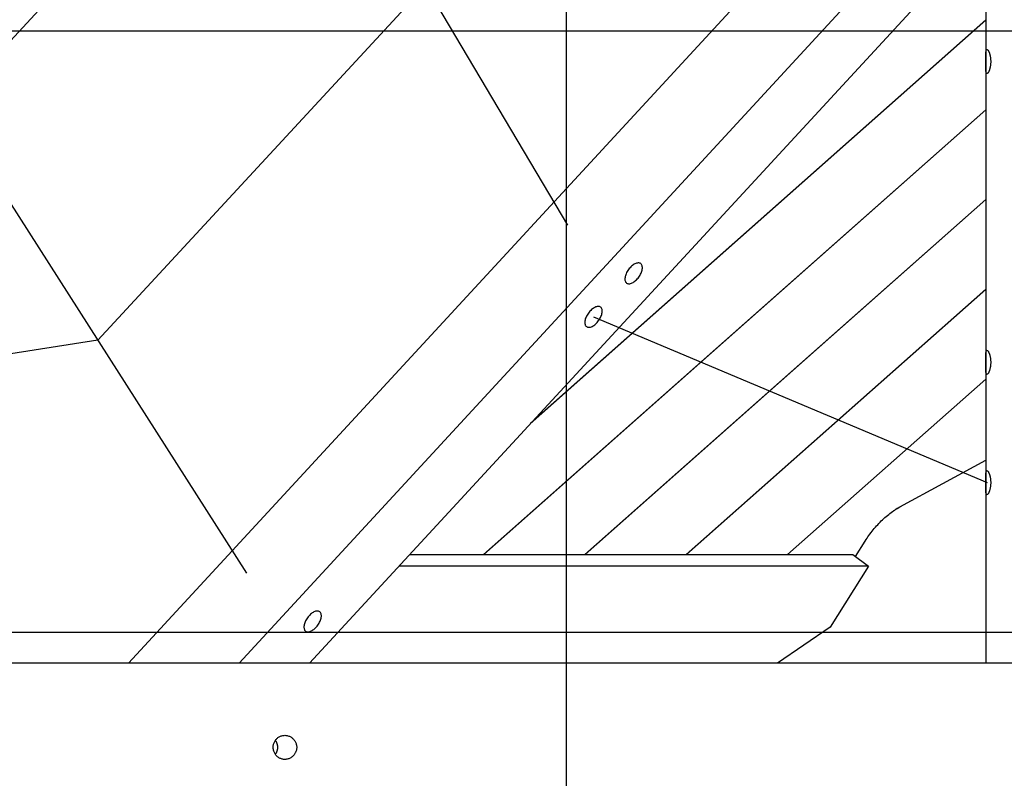
# Model space of a CAD drawing. Extents: x -70 to 70, y -44 to 44.
# Drawn here: x -44 to -36, y 8 to 14 of the extents above; entities that cross this region are included whole.
import ezdxf

# ---------------------------------------------------------------- set-up
doc = ezdxf.new("R2010")
doc.units = 0
doc.layers.get('0').update_dxf_attribs({"linetype": 'CONTINUOUS'})

msp = doc.modelspace()

# ---------------------------------------------------------------- linework, layer by layer
at = {"color": 0}
for points in [[(-39.7791, -15.5661), (-39.7791, 40.7515)], [(-39.7694, 12.2164), (-51.6994, 32.2943)], [(-42.4404, 9.3218), (-55.2251, 29.336)], [(-42.1383, 16.2034), (-44.9171, 13.1991)], [(-36.7649, 15.7898), (-43.4236, 8.5734)], [(-42.5051, 8.5734), (-36.2898, 15.3093)], [(-36.2919, 15.2773), (-36.2919, 8.5734)], [(-36.2919, 14.6728), (-41.9198, 8.5734)], [(-40.9539, 14.2099), (-43.6787, 11.2604)], [(-36.2919, 13.9211), (-40.0834, 10.5637)], [(-40.0795, 10.5677), (-36.2919, 13.9218)], [(60.8462, 13.8301), (-69.1825, 13.8301)], [(-36.2502, 13.576), (-36.2502, 13.5705), (-36.2504, 13.5651), (-36.2507, 13.5599), (-36.2511, 13.5547), (-36.2516, 13.5497), (-36.2522, 13.5448), (-36.2529, 13.5401), (-36.2537, 13.5356), (-36.2545, 13.5311), (-36.2552, 13.5269), (-36.2562, 13.5229), (-36.2571, 13.5191), (-36.2581, 13.5154), (-36.2592, 13.5119), (-36.2601, 13.5085), (-36.2613, 13.5053), (-36.2624, 13.5022), (-36.2636, 13.4992), (-36.2647, 13.4964), (-36.2659, 13.4936), (-36.2671, 13.4912), (-36.2684, 13.4888), (-36.2695, 13.4866), (-36.2708, 13.4846), (-36.272, 13.4828), (-36.2733, 13.4812), (-36.2744, 13.4798), (-36.2756, 13.4786), (-36.2767, 13.4777), (-36.2778, 13.4769), (-36.2788, 13.4764), (-36.2799, 13.476), (-36.2809, 13.4759), (-36.2829, 13.4764), (-36.2846, 13.4779), (-36.2861, 13.4802), (-36.2875, 13.4835), (-36.2885, 13.4877), (-36.2894, 13.4926), (-36.2901, 13.4981), (-36.2906, 13.5043), (-36.291, 13.511), (-36.2913, 13.5183), (-36.2916, 13.5263), (-36.2917, 13.535), (-36.2918, 13.5444), (-36.2918, 13.5543), (-36.2918, 13.5647), (-36.2918, 13.5752), (-36.2918, 13.5858), (-36.2918, 13.5961), (-36.2918, 13.6059), (-36.2917, 13.615), (-36.2916, 13.6235), (-36.2914, 13.6313), (-36.2912, 13.6384), (-36.2908, 13.645), (-36.2904, 13.6511), (-36.2898, 13.6566), (-36.289, 13.6616), (-36.2882, 13.6659), (-36.2871, 13.6696), (-36.2858, 13.6723), (-36.2843, 13.6744), (-36.2827, 13.6756), (-36.2809, 13.676), (-36.2798, 13.6759), (-36.2787, 13.6755), (-36.2775, 13.6749), (-36.2762, 13.6739), (-36.2749, 13.6727), (-36.2737, 13.6713), (-36.2724, 13.6697), (-36.2711, 13.6678), (-36.2698, 13.6658), (-36.2686, 13.6637), (-36.2674, 13.6613), (-36.2661, 13.6588), (-36.2649, 13.6562), (-36.2639, 13.6535), (-36.2627, 13.6506), (-36.2615, 13.6475), (-36.2604, 13.6443), (-36.2594, 13.641), (-36.2584, 13.6374), (-36.2574, 13.6337), (-36.2564, 13.63), (-36.2555, 13.6261), (-36.2547, 13.622), (-36.2539, 13.6177), (-36.2532, 13.6134), (-36.2525, 13.609), (-36.2519, 13.6044), (-36.2514, 13.5998), (-36.2509, 13.5951), (-36.2506, 13.5904), (-36.2504, 13.5856), (-36.2502, 13.5808), (-36.2502, 13.576)], [(-40.4697, 9.4758), (-36.2919, 13.1754)], [(-36.2919, 13.1746), (-40.4689, 9.4758)], [(-39.6267, 9.4758), (-36.2919, 12.4288)], [(-36.2919, 12.4281), (-39.6259, 9.4758)], [(-39.2807, 11.7341), (-39.2807, 11.7341), (-39.2805, 11.7339), (-39.2805, 11.7339), (-39.2805, 11.7339), (-39.2805, 11.7339), (-39.2805, 11.7339), (-39.2805, 11.7339), (-39.2805, 11.7339), (-39.2805, 11.7339), (-39.2803, 11.7339), (-39.2803, 11.7339), (-39.2803, 11.7339), (-39.2803, 11.7339), (-39.2803, 11.7339), (-39.2803, 11.7339), (-39.2803, 11.7339), (-39.2803, 11.7339), (-39.2803, 11.7339), (-39.2755, 11.731), (-39.2704, 11.7291), (-39.2648, 11.7281), (-39.259, 11.7281), (-39.2526, 11.7287), (-39.2462, 11.7302), (-39.2395, 11.7325), (-39.2328, 11.7356), (-39.2257, 11.7392), (-39.2188, 11.7437), (-39.2118, 11.7488), (-39.2049, 11.7547), (-39.198, 11.761), (-39.1913, 11.768), (-39.1848, 11.7755), (-39.1787, 11.7838), (-39.1787, 11.7838), (-39.1727, 11.7921), (-39.1676, 11.8005), (-39.163, 11.8089), (-39.1591, 11.8175), (-39.1558, 11.8258), (-39.1531, 11.8341), (-39.151, 11.842), (-39.1497, 11.8499), (-39.1488, 11.8572), (-39.1487, 11.8643), (-39.1493, 11.8709), (-39.1506, 11.8771), (-39.1525, 11.8826), (-39.1552, 11.8877), (-39.1586, 11.8919), (-39.1628, 11.8957), (-39.1628, 11.8957), (-39.1673, 11.8983), (-39.1724, 11.9002), (-39.1779, 11.9011), (-39.1839, 11.9013), (-39.19, 11.9005), (-39.1966, 11.899), (-39.2033, 11.8967), (-39.2102, 11.8938), (-39.2171, 11.8899), (-39.224, 11.8855), (-39.2309, 11.8804), (-39.238, 11.8747), (-39.2447, 11.8683), (-39.2515, 11.8614), (-39.2579, 11.8539), (-39.2643, 11.8459), (-39.2643, 11.8459), (-39.27, 11.8373), (-39.2751, 11.8289), (-39.2796, 11.8205), (-39.2836, 11.8121), (-39.2868, 11.8037), (-39.2895, 11.7955), (-39.2916, 11.7874), (-39.2931, 11.7798), (-39.2937, 11.7722), (-39.2939, 11.7652), (-39.2933, 11.7585), (-39.2922, 11.7525), (-39.2902, 11.7468), (-39.2878, 11.7419), (-39.2845, 11.7376), (-39.2807, 11.7341)], [(-39.2807, 11.7341), (-39.2807, 11.7341), (-39.2805, 11.7339), (-39.2805, 11.7339), (-39.2805, 11.7339), (-39.2805, 11.7339), (-39.2805, 11.7339), (-39.2805, 11.7339), (-39.2805, 11.7339), (-39.2805, 11.7339), (-39.2803, 11.7339), (-39.2803, 11.7339), (-39.2803, 11.7339), (-39.2803, 11.7339), (-39.2803, 11.7339), (-39.2803, 11.7339), (-39.2803, 11.7339), (-39.2803, 11.7339), (-39.2803, 11.7339), (-39.2755, 11.731), (-39.2704, 11.7291), (-39.2648, 11.7281), (-39.259, 11.7281), (-39.2526, 11.7287), (-39.2462, 11.7302), (-39.2395, 11.7325), (-39.2328, 11.7356), (-39.2257, 11.7392), (-39.2188, 11.7437), (-39.2118, 11.7488), (-39.2049, 11.7547), (-39.198, 11.761), (-39.1913, 11.768), (-39.1848, 11.7755), (-39.1787, 11.7838), (-39.1787, 11.7838), (-39.1727, 11.7921), (-39.1676, 11.8005), (-39.163, 11.8089), (-39.1591, 11.8175), (-39.1558, 11.8258), (-39.1531, 11.8341), (-39.151, 11.842), (-39.1497, 11.8499), (-39.1488, 11.8572), (-39.1487, 11.8643), (-39.1493, 11.8709), (-39.1506, 11.8771), (-39.1525, 11.8826), (-39.1552, 11.8877), (-39.1586, 11.8919), (-39.1628, 11.8957), (-39.1628, 11.8957), (-39.1673, 11.8983), (-39.1724, 11.9002), (-39.1779, 11.9011), (-39.1839, 11.9013), (-39.19, 11.9005), (-39.1966, 11.899), (-39.2033, 11.8967), (-39.2102, 11.8938), (-39.2171, 11.8899), (-39.224, 11.8855), (-39.2309, 11.8804), (-39.238, 11.8747), (-39.2447, 11.8683), (-39.2515, 11.8614), (-39.2579, 11.8539), (-39.2643, 11.8459), (-39.2643, 11.8459), (-39.27, 11.8373), (-39.2751, 11.8289), (-39.2796, 11.8205), (-39.2836, 11.8121), (-39.2868, 11.8037), (-39.2895, 11.7955), (-39.2916, 11.7874), (-39.2931, 11.7798), (-39.2937, 11.7722), (-39.2939, 11.7652), (-39.2933, 11.7585), (-39.2922, 11.7525), (-39.2902, 11.7468), (-39.2878, 11.7419), (-39.2845, 11.7376), (-39.2807, 11.7341)], [(-38.7837, 9.4758), (-36.2919, 11.6824)], [(-36.2919, 11.6816), (-38.7829, 9.4758)], [(-39.6145, 11.3723), (-39.6145, 11.3723), (-39.6143, 11.3721), (-39.6143, 11.3721), (-39.6143, 11.3721), (-39.6143, 11.3721), (-39.6143, 11.3721), (-39.6143, 11.3721), (-39.6143, 11.3721), (-39.6143, 11.3721), (-39.6141, 11.3721), (-39.6141, 11.3721), (-39.6141, 11.3721), (-39.6141, 11.3721), (-39.6141, 11.3721), (-39.6141, 11.3721), (-39.6141, 11.3721), (-39.6141, 11.3721), (-39.6141, 11.3721), (-39.6093, 11.3692), (-39.6042, 11.3673), (-39.5986, 11.3663), (-39.5928, 11.3663), (-39.5864, 11.3669), (-39.58, 11.3684), (-39.5733, 11.3707), (-39.5666, 11.3738), (-39.5595, 11.3774), (-39.5526, 11.3819), (-39.5456, 11.387), (-39.5387, 11.3929), (-39.5318, 11.3992), (-39.5252, 11.4062), (-39.5187, 11.4137), (-39.5126, 11.422), (-39.5126, 11.422), (-39.5066, 11.4303), (-39.5015, 11.4388), (-39.4969, 11.4472), (-39.493, 11.4558), (-39.4897, 11.4641), (-39.487, 11.4724), (-39.4849, 11.4803), (-39.4836, 11.4882), (-39.4827, 11.4955), (-39.4826, 11.5026), (-39.4832, 11.5092), (-39.4845, 11.5154), (-39.4864, 11.5209), (-39.4891, 11.526), (-39.4924, 11.5302), (-39.4966, 11.534), (-39.4966, 11.534), (-39.5011, 11.5366), (-39.5062, 11.5385), (-39.5117, 11.5394), (-39.5177, 11.5396), (-39.5238, 11.5388), (-39.5304, 11.5373), (-39.5371, 11.535), (-39.544, 11.5321), (-39.5509, 11.5282), (-39.5579, 11.5238), (-39.5648, 11.5187), (-39.5719, 11.513), (-39.5786, 11.5065), (-39.5854, 11.4996), (-39.5918, 11.4921), (-39.5982, 11.4841), (-39.5982, 11.4841), (-39.6039, 11.4756), (-39.609, 11.4672), (-39.6135, 11.4588), (-39.6174, 11.4504), (-39.6207, 11.442), (-39.6234, 11.4338), (-39.6255, 11.4257), (-39.627, 11.4181), (-39.6276, 11.4105), (-39.6278, 11.4035), (-39.6272, 11.3968), (-39.6261, 11.3908), (-39.6241, 11.3851), (-39.6217, 11.3802), (-39.6184, 11.3758), (-39.6145, 11.3723)], [(-39.6145, 11.3723), (-39.6145, 11.3723), (-39.6143, 11.3721), (-39.6143, 11.3721), (-39.6143, 11.3721), (-39.6143, 11.3721), (-39.6143, 11.3721), (-39.6143, 11.3721), (-39.6143, 11.3721), (-39.6143, 11.3721), (-39.6141, 11.3721), (-39.6141, 11.3721), (-39.6141, 11.3721), (-39.6141, 11.3721), (-39.6141, 11.3721), (-39.6141, 11.3721), (-39.6141, 11.3721), (-39.6141, 11.3721), (-39.6141, 11.3721), (-39.6093, 11.3692), (-39.6042, 11.3673), (-39.5986, 11.3663), (-39.5928, 11.3663), (-39.5864, 11.3669), (-39.58, 11.3684), (-39.5733, 11.3707), (-39.5666, 11.3738), (-39.5595, 11.3774), (-39.5526, 11.3819), (-39.5456, 11.387), (-39.5387, 11.3929), (-39.5318, 11.3992), (-39.5252, 11.4062), (-39.5187, 11.4137), (-39.5126, 11.422), (-39.5126, 11.422), (-39.5066, 11.4303), (-39.5015, 11.4388), (-39.4969, 11.4472), (-39.493, 11.4558), (-39.4897, 11.4641), (-39.487, 11.4724), (-39.4849, 11.4803), (-39.4836, 11.4882), (-39.4827, 11.4955), (-39.4826, 11.5026), (-39.4832, 11.5092), (-39.4845, 11.5154), (-39.4864, 11.5209), (-39.4891, 11.526), (-39.4924, 11.5302), (-39.4966, 11.534), (-39.4966, 11.534), (-39.5011, 11.5366), (-39.5062, 11.5385), (-39.5117, 11.5394), (-39.5177, 11.5396), (-39.5238, 11.5388), (-39.5304, 11.5373), (-39.5371, 11.535), (-39.544, 11.5321), (-39.5509, 11.5282), (-39.5579, 11.5238), (-39.5648, 11.5187), (-39.5719, 11.513), (-39.5786, 11.5065), (-39.5854, 11.4996), (-39.5918, 11.4921), (-39.5982, 11.4841), (-39.5982, 11.4841), (-39.6039, 11.4756), (-39.609, 11.4672), (-39.6135, 11.4588), (-39.6174, 11.4504), (-39.6207, 11.442), (-39.6234, 11.4338), (-39.6255, 11.4257), (-39.627, 11.4181), (-39.6276, 11.4105), (-39.6278, 11.4035), (-39.6272, 11.3968), (-39.6261, 11.3908), (-39.6241, 11.3851), (-39.6217, 11.3802), (-39.6184, 11.3758), (-39.6145, 11.3723)], [(-39.5555, 11.453), (-36.2809, 10.0742)], [(-43.6787, 11.2604), (-48.6085, 10.4854)], [(-36.2502, 11.0747), (-36.2502, 11.0693), (-36.2504, 11.0639), (-36.2507, 11.0586), (-36.2511, 11.0534), (-36.2516, 11.0484), (-36.2522, 11.0435), (-36.2529, 11.0388), (-36.2537, 11.0342), (-36.2545, 11.0299), (-36.2552, 11.0257), (-36.2562, 11.0217), (-36.2571, 11.0178), (-36.2581, 11.0141), (-36.2592, 11.0106), (-36.2601, 11.0073), (-36.2613, 11.004), (-36.2624, 11.0009), (-36.2636, 10.9978), (-36.2647, 10.995), (-36.2659, 10.9924), (-36.2671, 10.9898), (-36.2684, 10.9875), (-36.2695, 10.9853), (-36.2708, 10.9833), (-36.272, 10.9815), (-36.2733, 10.9799), (-36.2744, 10.9785), (-36.2756, 10.9774), (-36.2767, 10.9764), (-36.2778, 10.9756), (-36.2788, 10.9751), (-36.2799, 10.9747), (-36.2809, 10.9746), (-36.2829, 10.9751), (-36.2846, 10.9766), (-36.2861, 10.9789), (-36.2875, 10.9823), (-36.2885, 10.9864), (-36.2894, 10.9913), (-36.2901, 10.9969), (-36.2906, 11.003), (-36.291, 11.0097), (-36.2913, 11.017), (-36.2916, 11.0251), (-36.2917, 11.0337), (-36.2918, 11.043), (-36.2918, 11.053), (-36.2918, 11.0634), (-36.2918, 11.074), (-36.2918, 11.0845), (-36.2918, 11.0948), (-36.2918, 11.1046), (-36.2917, 11.1137), (-36.2916, 11.1222), (-36.2914, 11.13), (-36.2912, 11.1371), (-36.2908, 11.1437), (-36.2904, 11.1498), (-36.2898, 11.1554), (-36.289, 11.1603), (-36.2882, 11.1646), (-36.2871, 11.1682), (-36.2858, 11.171), (-36.2843, 11.1731), (-36.2827, 11.1744), (-36.2809, 11.1748), (-36.2798, 11.1747), (-36.2787, 11.1742), (-36.2775, 11.1735), (-36.2762, 11.1726), (-36.2749, 11.1714), (-36.2737, 11.17), (-36.2724, 11.1684), (-36.2711, 11.1665), (-36.2698, 11.1646), (-36.2686, 11.1624), (-36.2674, 11.1601), (-36.2661, 11.1575), (-36.2649, 11.1549), (-36.2639, 11.1521), (-36.2627, 11.1493), (-36.2615, 11.1463), (-36.2604, 11.143), (-36.2594, 11.1396), (-36.2584, 11.1362), (-36.2574, 11.1324), (-36.2564, 11.1287), (-36.2555, 11.1247), (-36.2547, 11.1207), (-36.2539, 11.1165), (-36.2532, 11.1122), (-36.2525, 11.1078), (-36.2519, 11.1032), (-36.2514, 11.0985), (-36.2509, 11.0938), (-36.2506, 11.089), (-36.2504, 11.0843), (-36.2502, 11.0795), (-36.2502, 11.0747)], [(-37.9407, 9.4758), (-36.2919, 10.9358)], [(-36.2919, 10.9351), (-37.9398, 9.4758)], [(-37.0055, 9.8733), (-36.2919, 10.2605)], [(-36.2502, 10.0742), (-36.2502, 10.0688), (-36.2504, 10.0634), (-36.2507, 10.058), (-36.2511, 10.0528), (-36.2516, 10.0478), (-36.2522, 10.0429), (-36.2529, 10.0382), (-36.2537, 10.0337), (-36.2545, 10.0293), (-36.2552, 10.0251), (-36.2562, 10.0211), (-36.2571, 10.0173), (-36.2581, 10.0137), (-36.2592, 10.0101), (-36.2601, 10.0067), (-36.2613, 10.0035), (-36.2624, 10.0003), (-36.2636, 9.9974), (-36.2647, 9.9946), (-36.2659, 9.9918), (-36.2671, 9.9894), (-36.2684, 9.987), (-36.2695, 9.9848), (-36.2708, 9.9828), (-36.272, 9.981), (-36.2733, 9.9794), (-36.2744, 9.978), (-36.2756, 9.9768), (-36.2767, 9.9758), (-36.2778, 9.9751), (-36.2788, 9.9746), (-36.2799, 9.9743), (-36.2809, 9.9742), (-36.2829, 9.9746), (-36.2846, 9.976), (-36.2861, 9.9785), (-36.2875, 9.9817), (-36.2885, 9.9859), (-36.2894, 9.9907), (-36.2901, 9.9963), (-36.2906, 10.0025), (-36.291, 10.0092), (-36.2913, 10.0165), (-36.2916, 10.0245), (-36.2917, 10.0333), (-36.2918, 10.0426), (-36.2918, 10.0525), (-36.2918, 10.0628), (-36.2918, 10.0734), (-36.2918, 10.084), (-36.2918, 10.0943), (-36.2918, 10.1041), (-36.2917, 10.1132), (-36.2916, 10.1217), (-36.2914, 10.1294), (-36.2912, 10.1366), (-36.2908, 10.1432), (-36.2904, 10.1492), (-36.2898, 10.1548), (-36.289, 10.1598), (-36.2882, 10.1641), (-36.2871, 10.1677), (-36.2858, 10.1706), (-36.2843, 10.1725), (-36.2827, 10.1738), (-36.2809, 10.1742), (-36.2798, 10.1741), (-36.2787, 10.1737), (-36.2775, 10.173), (-36.2762, 10.1721), (-36.2749, 10.1709), (-36.2737, 10.1695), (-36.2724, 10.1678), (-36.2711, 10.1661), (-36.2698, 10.164), (-36.2686, 10.1619), (-36.2674, 10.1595), (-36.2661, 10.1571), (-36.2649, 10.1544), (-36.2639, 10.1517), (-36.2627, 10.1487), (-36.2615, 10.1457), (-36.2604, 10.1425), (-36.2594, 10.1391), (-36.2584, 10.1356), (-36.2574, 10.132), (-36.2564, 10.1282), (-36.2555, 10.1243), (-36.2547, 10.1201), (-36.2539, 10.1159), (-36.2532, 10.1116), (-36.2525, 10.1072), (-36.2519, 10.1027), (-36.2514, 10.098), (-36.2509, 10.0933), (-36.2506, 10.0886), (-36.2504, 10.0838), (-36.2502, 10.079), (-36.2502, 10.0742)], [(-37.2945, 9.5888), (-37.2869, 9.6006), (-37.2792, 9.6122), (-37.2713, 9.6239), (-37.2631, 9.6355), (-37.2547, 9.6471), (-37.2461, 9.6586), (-37.2373, 9.6699), (-37.2283, 9.6812), (-37.2191, 9.6924), (-37.2097, 9.7033), (-37.2002, 9.7142), (-37.1905, 9.7248), (-37.1808, 9.7353), (-37.1709, 9.7455), (-37.1608, 9.7556), (-37.1506, 9.7654), (-37.1404, 9.775), (-37.1301, 9.7843), (-37.1197, 9.7934), (-37.1093, 9.8022), (-37.099, 9.8107), (-37.0884, 9.8189), (-37.0776, 9.827), (-37.0674, 9.8345), (-37.0583, 9.8411), (-37.0466, 9.8487)], [(-37.0291, 9.8592), (-37.0291, 9.8592), (-37.0297, 9.8586), (-37.0306, 9.8581), (-37.0315, 9.8574), (-37.0326, 9.8568), (-37.0337, 9.8559), (-37.0349, 9.8551), (-37.0361, 9.8542), (-37.0375, 9.8535), (-37.0386, 9.8526), (-37.0398, 9.8517), (-37.041, 9.8508), (-37.0422, 9.8501), (-37.0431, 9.8494), (-37.0442, 9.8488), (-37.0451, 9.8482), (-37.046, 9.8479)], [(-37.0291, 9.8592), (-37.0291, 9.8592), (-37.0297, 9.8586), (-37.0306, 9.8581), (-37.0315, 9.8574), (-37.0326, 9.8568), (-37.0337, 9.8559), (-37.0349, 9.8551), (-37.0361, 9.8542), (-37.0375, 9.8535), (-37.0386, 9.8526), (-37.0398, 9.8517), (-37.041, 9.8508), (-37.0422, 9.8501), (-37.0431, 9.8494), (-37.0442, 9.8488), (-37.0451, 9.8482), (-37.046, 9.8479)], [(-37.0287, 9.8596), (-37.0055, 9.8733)], [(-37.3754, 9.46), (-37.2945, 9.5888)], [(-41.0872, 9.4758), (-40.4697, 9.4758)], [(-40.4697, 9.4758), (-40.4689, 9.4758)], [(-40.4689, 9.4758), (-39.6267, 9.4758)], [(-39.6267, 9.4758), (-39.6259, 9.4758)], [(-39.6259, 9.4758), (-38.7837, 9.4758)], [(-38.7837, 9.4758), (-38.7829, 9.4758)], [(-38.7829, 9.4758), (-37.9407, 9.4758)], [(-37.9407, 9.4758), (-37.9398, 9.4758)], [(-37.9398, 9.4758), (-37.3969, 9.4758)], [(-37.3969, 9.4758), (-37.2669, 9.3804)], [(-37.2669, 9.3804), (-41.1752, 9.3804)], [(-37.2669, 9.3804), (-37.5866, 8.8717)], [(-41.9516, 8.8394), (-41.9516, 8.8394), (-41.9514, 8.8392), (-41.9514, 8.8392), (-41.9514, 8.8392), (-41.9514, 8.8392), (-41.9514, 8.8392), (-41.9514, 8.8392), (-41.9514, 8.8392), (-41.9514, 8.8392), (-41.9512, 8.8392), (-41.9512, 8.8392), (-41.9512, 8.8392), (-41.9512, 8.8392), (-41.9512, 8.8392), (-41.9512, 8.8392), (-41.9512, 8.8392), (-41.9512, 8.8392), (-41.9512, 8.8392), (-41.9464, 8.8363), (-41.9413, 8.8344), (-41.9357, 8.8334), (-41.9299, 8.8334), (-41.9235, 8.834), (-41.9171, 8.8355), (-41.9104, 8.8378), (-41.9037, 8.8409), (-41.8966, 8.8445), (-41.8897, 8.849), (-41.8827, 8.8541), (-41.8758, 8.86), (-41.8689, 8.8663), (-41.8623, 8.8733), (-41.8558, 8.8808), (-41.8497, 8.8891), (-41.8497, 8.8891), (-41.8437, 8.8974), (-41.8386, 8.9059), (-41.834, 8.9143), (-41.8301, 8.9229), (-41.8268, 8.9312), (-41.8241, 8.9395), (-41.822, 8.9474), (-41.8207, 8.9553), (-41.8198, 8.9626), (-41.8197, 8.9697), (-41.8203, 8.9763), (-41.8216, 8.9825), (-41.8235, 8.988), (-41.8262, 8.9931), (-41.8295, 8.9973), (-41.8337, 9.0011), (-41.8337, 9.0011), (-41.8382, 9.0037), (-41.8433, 9.0056), (-41.8488, 9.0065), (-41.8548, 9.0067), (-41.8609, 9.0059), (-41.8675, 9.0044), (-41.8742, 9.0021), (-41.8811, 8.9992), (-41.888, 8.9953), (-41.895, 8.9909), (-41.9019, 8.9858), (-41.909, 8.9801), (-41.9157, 8.9736), (-41.9225, 8.9667), (-41.9289, 8.9592), (-41.9353, 8.9512), (-41.9353, 8.9512), (-41.941, 8.9427), (-41.9461, 8.9343), (-41.9506, 8.9259), (-41.9545, 8.9175), (-41.9578, 8.9091), (-41.9605, 8.9009), (-41.9626, 8.8928), (-41.9641, 8.8852), (-41.9647, 8.8776), (-41.9649, 8.8706), (-41.9643, 8.8639), (-41.9632, 8.8579), (-41.9612, 8.8522), (-41.9588, 8.8473), (-41.9555, 8.8429), (-41.9516, 8.8394)], [(-41.9516, 8.8394), (-41.9516, 8.8394), (-41.9514, 8.8392), (-41.9514, 8.8392), (-41.9514, 8.8392), (-41.9514, 8.8392), (-41.9514, 8.8392), (-41.9514, 8.8392), (-41.9514, 8.8392), (-41.9514, 8.8392), (-41.9512, 8.8392), (-41.9512, 8.8392), (-41.9512, 8.8392), (-41.9512, 8.8392), (-41.9512, 8.8392), (-41.9512, 8.8392), (-41.9512, 8.8392), (-41.9512, 8.8392), (-41.9512, 8.8392), (-41.9464, 8.8363), (-41.9413, 8.8344), (-41.9357, 8.8334), (-41.9299, 8.8334), (-41.9235, 8.834), (-41.9171, 8.8355), (-41.9104, 8.8378), (-41.9037, 8.8409), (-41.8966, 8.8445), (-41.8897, 8.849), (-41.8827, 8.8541), (-41.8758, 8.86), (-41.8689, 8.8663), (-41.8623, 8.8733), (-41.8558, 8.8808), (-41.8497, 8.8891), (-41.8497, 8.8891), (-41.8437, 8.8974), (-41.8386, 8.9059), (-41.834, 8.9143), (-41.8301, 8.9229), (-41.8268, 8.9312), (-41.8241, 8.9395), (-41.822, 8.9474), (-41.8207, 8.9553), (-41.8198, 8.9626), (-41.8197, 8.9697), (-41.8203, 8.9763), (-41.8216, 8.9825), (-41.8235, 8.988), (-41.8262, 8.9931), (-41.8295, 8.9973), (-41.8337, 9.0011), (-41.8337, 9.0011), (-41.8382, 9.0037), (-41.8433, 9.0056), (-41.8488, 9.0065), (-41.8548, 9.0067), (-41.8609, 9.0059), (-41.8675, 9.0044), (-41.8742, 9.0021), (-41.8811, 8.9992), (-41.888, 8.9953), (-41.895, 8.9909), (-41.9019, 8.9858), (-41.909, 8.9801), (-41.9157, 8.9736), (-41.9225, 8.9667), (-41.9289, 8.9592), (-41.9353, 8.9512), (-41.9353, 8.9512), (-41.941, 8.9427), (-41.9461, 8.9343), (-41.9506, 8.9259), (-41.9545, 8.9175), (-41.9578, 8.9091), (-41.9605, 8.9009), (-41.9626, 8.8928), (-41.9641, 8.8852), (-41.9647, 8.8776), (-41.9649, 8.8706), (-41.9643, 8.8639), (-41.9632, 8.8579), (-41.9612, 8.8522), (-41.9588, 8.8473), (-41.9555, 8.8429), (-41.9516, 8.8394)], [(-37.5866, 8.8717), (-38.0234, 8.5734)], [(60.8462, 8.8276), (-66.5964, 8.8276)], [(-23.2837, 8.5734), (-47.2977, 8.5734)], [(-42.0249, 7.8731), (-42.0251, 7.867), (-42.0257, 7.8609), (-42.0266, 7.8549), (-42.0279, 7.849), (-42.0295, 7.8431), (-42.0316, 7.8373), (-42.0339, 7.8316), (-42.0367, 7.8262), (-42.0396, 7.821), (-42.043, 7.8158), (-42.0467, 7.8109), (-42.0506, 7.8063), (-42.0548, 7.8019), (-42.0593, 7.7976), (-42.064, 7.7937), (-42.069, 7.7902), (-42.0742, 7.7869), (-42.0796, 7.7838), (-42.0853, 7.7812), (-42.091, 7.7789), (-42.0969, 7.777), (-42.103, 7.7754), (-42.1091, 7.7742), (-42.1152, 7.7734), (-42.1214, 7.7731), (-42.1276, 7.7731), (-42.1337, 7.7734), (-42.1398, 7.7742), (-42.1459, 7.7755), (-42.1518, 7.7771), (-42.1575, 7.779), (-42.1632, 7.7814), (-42.1687, 7.7841), (-42.1741, 7.7872), (-42.1792, 7.7906), (-42.184, 7.7943), (-42.1887, 7.7983), (-42.1931, 7.8027), (-42.1973, 7.8074), (-42.2012, 7.8125), (-42.2049, 7.8178), (-42.2081, 7.8235), (-42.2111, 7.8294), (-42.2138, 7.8356), (-42.2159, 7.842), (-42.2178, 7.8488), (-42.2192, 7.8556), (-42.2201, 7.8625), (-42.2205, 7.8695), (-42.2206, 7.8761), (-42.2202, 7.8822), (-42.2196, 7.8882), (-42.2185, 7.8941), (-42.2171, 7.9), (-42.2154, 7.9058), (-42.2134, 7.9115), (-42.2109, 7.9171), (-42.2083, 7.9223), (-42.2053, 7.9275), (-42.2019, 7.9325), (-42.1984, 7.9373), (-42.1945, 7.9419), (-42.1903, 7.9462), (-42.1859, 7.9503), (-42.1812, 7.9541), (-42.1762, 7.9576), (-42.171, 7.9607), (-42.1655, 7.9637), (-42.1598, 7.9662), (-42.1539, 7.9684), (-42.1478, 7.9701), (-42.1418, 7.9715), (-42.1355, 7.9724), (-42.1292, 7.973), (-42.1229, 7.9731), (-42.1165, 7.9728), (-42.1102, 7.9721), (-42.104, 7.9709), (-42.0977, 7.9694), (-42.0916, 7.9674), (-42.0856, 7.9651), (-42.0799, 7.9624), (-42.0742, 7.9593), (-42.0688, 7.9558), (-42.0636, 7.952), (-42.0587, 7.9479), (-42.054, 7.9435), (-42.0496, 7.9388), (-42.0455, 7.9338), (-42.0418, 7.9285), (-42.0383, 7.9229), (-42.0352, 7.9172), (-42.0326, 7.9113), (-42.0302, 7.9051), (-42.0283, 7.8988), (-42.0269, 7.8926), (-42.0258, 7.8861), (-42.0251, 7.8796), (-42.0249, 7.8731)], [(-42.2031, 7.931), (-42.2018, 7.929), (-42.2006, 7.9271), (-42.1995, 7.9253), (-42.1983, 7.9233), (-42.1972, 7.9214), (-42.1962, 7.9194), (-42.1953, 7.9174), (-42.1943, 7.9155), (-42.1934, 7.9135), (-42.1926, 7.9116), (-42.1918, 7.9096), (-42.191, 7.9076), (-42.1904, 7.9056), (-42.1898, 7.9036), (-42.1892, 7.9017), (-42.1886, 7.8996), (-42.1881, 7.8977), (-42.1876, 7.8957), (-42.1872, 7.8937), (-42.1868, 7.8918), (-42.1864, 7.8899), (-42.1862, 7.888), (-42.1859, 7.886), (-42.1857, 7.8841), (-42.1855, 7.8825), (-42.1854, 7.8804), (-42.1852, 7.8772), (-42.1851, 7.8731)], [(-42.1851, 7.8731), (-42.1851, 7.8712), (-42.1852, 7.8694), (-42.1853, 7.8676), (-42.1854, 7.8657), (-42.1855, 7.8639), (-42.1857, 7.862), (-42.1859, 7.86), (-42.1862, 7.8582), (-42.1864, 7.8562), (-42.1868, 7.8543), (-42.1872, 7.8523), (-42.1876, 7.8504), (-42.1881, 7.8484), (-42.1886, 7.8464), (-42.1892, 7.8445), (-42.1898, 7.8425), (-42.1904, 7.8406), (-42.191, 7.8385), (-42.1918, 7.8365), (-42.1926, 7.8346), (-42.1934, 7.8326), (-42.1943, 7.8307), (-42.1953, 7.8286), (-42.1962, 7.8266), (-42.1971, 7.825), (-42.1983, 7.8228)], [(-42.2004, 7.8195), (-42.2031, 7.8152)], [(-42.2003, 7.8198), (-42.2003, 7.8198), (-42.2, 7.8198), (-42.2, 7.8201), (-42.1997, 7.8202), (-42.1997, 7.8205), (-42.1994, 7.8205), (-42.1994, 7.8208), (-42.1993, 7.8211), (-42.1993, 7.8214), (-42.199, 7.8214), (-42.199, 7.8217), (-42.1987, 7.8219), (-42.1987, 7.8222), (-42.1984, 7.8222), (-42.1984, 7.8225), (-42.1984, 7.8228), (-42.1984, 7.8231)], [(-42.2003, 7.8198), (-42.2003, 7.8198), (-42.2, 7.8198), (-42.2, 7.8201), (-42.1997, 7.8202), (-42.1997, 7.8205), (-42.1994, 7.8205), (-42.1994, 7.8208), (-42.1993, 7.8211), (-42.1993, 7.8214), (-42.199, 7.8214), (-42.199, 7.8217), (-42.1987, 7.8219), (-42.1987, 7.8222), (-42.1984, 7.8222), (-42.1984, 7.8225), (-42.1984, 7.8228), (-42.1984, 7.8231)]]:
    msp.add_lwpolyline(points, dxfattribs=at)

doc.saveas('drawing.dxf')
